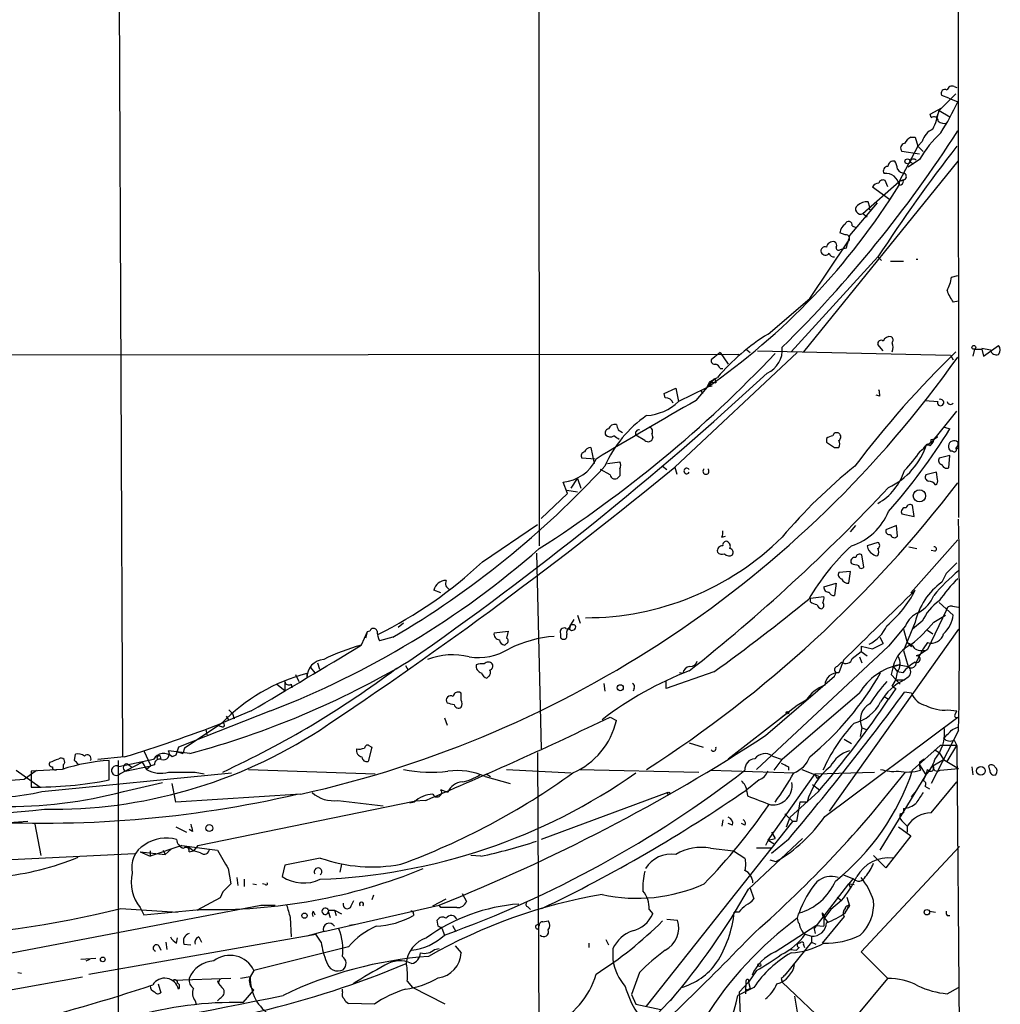
# Model space of a CAD drawing. Extents: x 4 to 44959, y -40864 to 4107.
# Drawn here: x 769 to 862, y 3691 to 3785 of the extents above; entities that cross this region are included whole.
import ezdxf

# ---------------------------------------------------------------- set-up
doc = ezdxf.new("R2010")
doc.units = 0
doc.header["$MEASUREMENT"] = 0
doc.layers.add('MAIN', color=5, linetype='CONTINUOUS')

msp = doc.modelspace()

# ---------------------------------------------------------------- linework, layer by layer
at = {"layer": 'MAIN'}
for p, q in [((817.9647, 4073.2268), (818.2187, 3734.8141)), ((858.0967, 3918.1174), (858.266, 3737.5234)), ((778.002, 3807.0348), (778.4253, 3714.7481)), ((858.012, 3777.9941), (856.6573, 3776.6394)), ((857.3347, 3777.5708), (856.6573, 3777.8248)), ((857.8427, 3778.6714), (858.0967, 3778.5868)), ((857.3347, 3777.5708), (858.1813, 3777.2321)), ((855.5567, 3776.0468), (856.6573, 3776.6394)), ((855.6413, 3775.7081), (855.5567, 3776.0468)), ((856.4033, 3776.3854), (856.1493, 3775.7081)), ((856.4033, 3776.3854), (856.6573, 3776.6394)), ((856.4033, 3776.3854), (857.4193, 3775.7928)), ((853.694, 3773.8454), (854.1173, 3773.8454)), ((854.1173, 3773.8454), (854.3713, 3772.9988)), ((854.7947, 3773.4221), (854.3713, 3772.9988)), ((854.3713, 3772.9988), (852.5933, 3769.6121)), ((854.5407, 3772.2368), (852.8473, 3772.4908)), ((854.3713, 3772.9988), (854.8793, 3772.4908)), ((858.1813, 3771.5594), (843.4493, 3753.3561)), ((854.5407, 3771.7288), (853.44, 3770.9668)), ((853.6093, 3771.4748), (853.948, 3771.3054)), ((849.122, 3766.5641), (852.5933, 3769.6121)), ((851.4927, 3769.1041), (851.2387, 3769.6968)), ((853.0167, 3769.7814), (852.5933, 3769.6121)), ((852.5933, 3769.6121), (852.5933, 3769.2734)), ((850.0533, 3769.1041), (851.662, 3767.9188)), ((850.4767, 3767.5801), (847.852, 3764.4474)), ((849.7993, 3767.1568), (849.63, 3767.6648)), ((849.122, 3766.5641), (849.5453, 3766.2254)), ((847.4287, 3764.5321), (846.9207, 3764.7014)), ((848.106, 3765.3788), (848.4447, 3765.2094)), ((844.042, 3758.4361), (847.6827, 3763.8548)), ((847.5133, 3763.2621), (846.9207, 3763.0928)), ((850.5613, 3762.4154), (842.264, 3753.3561)), ((850.5613, 3762.4154), (850.9, 3762.0768)), ((850.5613, 3762.4154), (850.9, 3762.0768)), ((851.7467, 3761.9921), (853.0167, 3761.9921)), ((857.5887, 3760.4681), (858.1813, 3760.6374)), ((840.0627, 3755.0494), (844.042, 3758.4361)), ((858.266, 3758.1821), (857.758, 3758.0974)), ((838.0307, 3753.5254), (838.3693, 3753.2714)), ((839.0467, 3753.4408), (857.504, 3753.0174)), ((851.0693, 3753.4408), (850.5613, 3754.0334)), ((859.79, 3753.6101), (859.6207, 3752.9328)), ((860.4673, 3753.6948), (861.314, 3753.5254)), ((860.4673, 3753.6101), (860.6367, 3752.9328)), ((860.6367, 3752.9328), (862.076, 3753.9488)), ((837.2687, 3753.1021), (497.9247, 3752.6788)), ((842.8567, 3753.2714), (831.1727, 3742.3494)), ((835.4907, 3753.2714), (834.644, 3752.5941)), ((835.4907, 3753.2714), (836.2527, 3752.1708)), ((857.504, 3753.0174), (857.758, 3752.5941)), ((835.4907, 3751.7474), (835.7447, 3751.7474)), ((833.2047, 3748.6994), (834.9827, 3750.8161)), ((834.4747, 3750.4774), (835.2367, 3750.9008)), ((834.9827, 3750.8161), (835.0673, 3750.3928)), ((830.1567, 3749.3768), (831.2573, 3749.8848)), ((831.2573, 3749.8848), (831.5113, 3748.6148)), ((834.136, 3749.8848), (831.5113, 3748.6148)), ((833.628, 3749.7154), (833.7973, 3749.3768)), ((833.628, 3749.7154), (833.7973, 3749.3768)), ((834.4747, 3750.4774), (834.2207, 3749.9694)), ((834.7287, 3750.0541), (834.2207, 3749.9694)), ((834.4747, 3750.4774), (835.0673, 3750.3928)), ((830.2413, 3748.9534), (830.1567, 3749.3768)), ((850.7307, 3749.1228), (850.392, 3749.2074)), ((855.0487, 3748.6994), (856.3187, 3748.6148)), ((855.6413, 3744.6354), (858.0967, 3747.6834)), ((825.754, 3745.9054), (826.1773, 3745.6514)), ((856.9113, 3746.1594), (857.4193, 3745.9901)), ((828.294, 3744.8894), (827.4473, 3745.3974)), ((828.9713, 3745.4821), (829.056, 3745.1434)), ((845.6507, 3745.0588), (845.6507, 3744.7201)), ((856.234, 3745.2281), (855.98, 3745.1434)), ((823.1293, 3744.2121), (823.468, 3742.6881)), ((846.4127, 3744.2121), (846.836, 3744.2121)), ((854.8793, 3744.0428), (854.6253, 3743.8734)), ((858.012, 3744.1274), (858.1813, 3744.3814)), ((858.1813, 3744.7201), (858.1813, 3744.3814)), ((823.5527, 3743.1114), (822.2827, 3743.1961)), ((857.4193, 3743.4501), (856.4033, 3743.1961)), ((857.3347, 3742.2648), (857.4193, 3743.4501)), ((857.6733, 3743.8734), (857.504, 3743.8734)), ((824.992, 3741.5874), (824.0607, 3742.0954)), ((824.738, 3742.6881), (825.9233, 3742.8574)), ((829.9873, 3742.4341), (830.4107, 3742.0954)), ((831.1727, 3742.3494), (831.342, 3741.6721)), ((821.2667, 3740.3174), (821.8593, 3741.2488)), ((821.8593, 3741.2488), (822.198, 3740.3174)), ((825.9233, 3741.5028), (825.754, 3741.3334)), ((856.1493, 3741.8414), (855.1333, 3741.5874)), ((856.234, 3741.1641), (856.1493, 3741.8414)), ((820.928, 3739.8094), (820.5047, 3740.9101)), ((818.388, 3737.4388), (820.928, 3739.8094)), ((820.8433, 3740.1481), (821.8593, 3739.9788)), ((854.0327, 3737.6081), (853.8633, 3738.7088)), ((852.8473, 3737.8621), (854.0327, 3737.6081)), ((812.8, 3733.2901), (818.0493, 3736.8461)), ((847.9367, 3736.1688), (848.4447, 3736.7614)), ((852.3393, 3736.7614), (851.3233, 3736.3381)), ((852.424, 3735.7454), (852.3393, 3736.7614)), ((835.66, 3735.6608), (835.9987, 3735.7454)), ((850.5613, 3735.1528), (849.5453, 3734.8141)), ((853.5247, 3734.7294), (854.2867, 3734.5601)), ((858.1813, 3735.4068), (853.694, 3730.3268)), ((817.9647, 3734.1368), (818.388, 3715.4254)), ((849.2067, 3732.7821), (849.0373, 3733.9674)), ((855.98, 3734.3061), (855.6413, 3734.3908)), ((847.9367, 3732.3588), (846.836, 3732.2741)), ((847.7673, 3731.2581), (847.9367, 3732.3588)), ((857.0807, 3732.1894), (856.6573, 3731.3428)), ((845.3967, 3730.9194), (846.582, 3731.2581)), ((846.582, 3731.2581), (846.4127, 3730.0728)), ((808.8207, 3730.3268), (808.1433, 3730.5808)), ((844.1267, 3729.8188), (845.3967, 3729.9881)), ((844.1267, 3729.4801), (844.1267, 3729.8188)), ((856.4033, 3729.3954), (857.758, 3728.2101)), ((857.6733, 3729.0568), (858.266, 3728.9721)), ((821.8593, 3728.2101), (822.1133, 3727.4481)), ((857.0807, 3728.6334), (855.3027, 3724.9081)), ((855.8953, 3727.5328), (856.996, 3728.2101)), ((805.2647, 3727.4481), (804.7567, 3727.0248)), ((821.5207, 3727.7868), (821.0973, 3727.1094)), ((821.182, 3727.1094), (821.0973, 3726.8554)), ((853.186, 3727.1941), (851.5773, 3725.2468)), ((854.1173, 3727.5328), (853.0167, 3724.8234)), ((854.7947, 3727.6174), (853.8633, 3726.8554)), ((801.7933, 3726.6014), (801.2007, 3725.3314)), ((801.7933, 3726.6014), (801.624, 3726.0088)), ((802.0473, 3726.6861), (801.7933, 3726.6014)), ((813.9007, 3726.5168), (815.2553, 3726.6861)), ((815.2553, 3726.6861), (815.086, 3726.0088)), ((820.2507, 3726.4321), (820.2507, 3726.0934)), ((820.7587, 3726.9401), (821.0973, 3726.8554)), ((858.266, 3726.8554), (845.9047, 3709.4988)), ((853.0167, 3726.8554), (853.3553, 3725.5854)), ((855.3027, 3726.7708), (855.8107, 3726.4321)), ((804.2487, 3726.0934), (802.9787, 3725.7548)), ((815.086, 3725.5008), (814.9167, 3725.3314)), ((851.5773, 3725.2468), (838.962, 3713.4781)), ((848.9527, 3725.2468), (848.9527, 3724.7388)), ((848.9527, 3725.2468), (850.0533, 3724.9928)), ((850.0533, 3724.9928), (851.0693, 3725.5008)), ((850.7307, 3726.0934), (851.0693, 3725.5008)), ((850.7307, 3726.0934), (851.0693, 3725.5008)), ((853.3553, 3725.5854), (853.7787, 3725.1621)), ((855.3027, 3725.5854), (854.8793, 3724.9928)), ((848.106, 3724.0614), (848.9527, 3724.7388)), ((848.7833, 3724.2308), (849.0373, 3723.6381)), ((848.9527, 3724.7388), (849.5453, 3724.3154)), ((853.0167, 3724.8234), (853.44, 3723.2994)), ((854.8793, 3724.9928), (854.202, 3723.7228)), ((854.5407, 3724.4001), (854.202, 3724.3154)), ((855.3027, 3724.9081), (854.5407, 3724.4001)), ((797.052, 3723.6381), (797.2213, 3723.0454)), ((805.434, 3723.3841), (805.688, 3722.9608)), ((846.6667, 3723.2994), (847.09, 3723.7228)), ((847.2593, 3723.8921), (846.836, 3722.7068)), ((852.0007, 3723.2994), (851.8313, 3722.5374)), ((852.0007, 3723.2994), (852.5933, 3723.4688)), ((852.0007, 3723.2994), (852.424, 3722.7914)), ((852.5933, 3723.4688), (853.44, 3723.2994)), ((794.9353, 3722.5374), (795.274, 3721.8601)), ((796.036, 3722.6221), (796.036, 3722.1988)), ((796.3747, 3723.2148), (796.798, 3722.7068)), ((813.3927, 3722.3681), (813.2233, 3722.1988)), ((834.898, 3722.7914), (830.326, 3721.1828)), ((831.9347, 3722.6221), (831.596, 3722.7068)), ((839.8087, 3716.6954), (846.4127, 3722.3681)), ((846.4127, 3722.3681), (846.582, 3722.7068)), ((851.8313, 3722.5374), (852.678, 3721.6061)), ((852.932, 3722.7068), (852.424, 3722.7914)), ((793.1573, 3721.6061), (793.9193, 3721.0134)), ((793.9193, 3721.8601), (793.9193, 3721.0134)), ((794.512, 3721.6061), (794.5967, 3721.2674)), ((824.3993, 3721.6908), (824.484, 3720.9288)), ((830.326, 3721.1828), (830.326, 3721.8601)), ((851.916, 3721.4368), (852.2547, 3721.1828)), ((852.2547, 3722.0294), (853.1013, 3722.0294)), ((852.2547, 3722.0294), (852.678, 3721.6061)), ((853.44, 3722.2834), (853.1013, 3722.0294)), ((810.768, 3720.7594), (810.5987, 3720.8441)), ((827.278, 3721.1828), (827.1933, 3720.9288)), ((848.7833, 3720.7594), (841.4173, 3714.4094)), ((852.2547, 3721.1828), (851.5773, 3720.1668)), ((853.7787, 3720.7594), (853.1013, 3720.8441)), ((842.8567, 3719.5741), (841.3327, 3718.3888)), ((843.7033, 3720.0821), (842.8567, 3719.5741)), ((851.154, 3720.4208), (851.5773, 3720.1668)), ((792.5647, 3719.0661), (783.7593, 3715.5948)), ((790.702, 3719.0661), (787.908, 3717.8808)), ((788.5853, 3719.1508), (788.924, 3718.8121)), ((788.924, 3718.8121), (789.0933, 3718.3041)), ((836.2527, 3714.4941), (841.8407, 3718.8121)), ((857.25, 3719.1508), (858.0967, 3719.0661)), ((857.9273, 3718.7274), (858.0967, 3719.0661)), ((787.908, 3717.8808), (787.5693, 3717.6268)), ((788.3313, 3718.5581), (788.5853, 3718.1348)), ((809.1593, 3718.3888), (809.4133, 3717.7114)), ((824.992, 3718.4734), (825.5847, 3718.1348)), ((845.4813, 3708.9908), (858.1813, 3718.4734)), ((787.5693, 3717.6268), (784.352, 3715.5101)), ((786.384, 3717.2881), (786.4687, 3716.7801)), ((787.908, 3717.5421), (787.5693, 3717.6268)), ((849.0373, 3717.4574), (848.868, 3716.6108)), ((849.0373, 3717.4574), (849.4607, 3717.2881)), ((858.266, 3717.2034), (855.6413, 3712.1234)), ((857.6733, 3717.2881), (858.266, 3717.5421)), ((832.5273, 3716.0181), (833.882, 3715.5948)), ((847.344, 3716.3568), (848.0213, 3715.9334)), ((847.344, 3716.3568), (848.0213, 3715.9334)), ((857.8427, 3716.2721), (858.0967, 3715.7641)), ((773.8533, 3714.3248), (773.938, 3714.9174)), ((780.4573, 3715.2561), (781.1347, 3713.8168)), ((784.86, 3715.0021), (782.828, 3715.2561)), ((783.5053, 3714.8328), (783.1667, 3714.6634)), ((783.59, 3715.1714), (784.1827, 3715.0021)), ((784.352, 3715.5101), (784.1827, 3715.0021)), ((784.352, 3715.5101), (784.1827, 3715.0021)), ((802.2167, 3715.5948), (801.878, 3714.2401)), ((802.0473, 3715.6794), (802.2167, 3715.5948)), ((818.0493, 3715.0868), (818.2187, 3684.2681)), ((853.8633, 3713.3934), (856.488, 3715.7641)), ((855.98, 3715.3408), (856.4033, 3715.0868)), ((856.4033, 3715.0868), (856.8267, 3714.4094)), ((858.0967, 3715.7641), (856.488, 3715.7641)), ((857.1653, 3714.2401), (858.0967, 3715.7641)), ((858.0967, 3715.7641), (858.6047, 3654.2114)), ((772.7527, 3713.9014), (772.7527, 3713.5628)), ((778.5947, 3714.6634), (776.0547, 3714.4094)), ((777.1553, 3712.4621), (777.1553, 3714.3248)), ((778.002, 3714.3248), (778.002, 3672.9228)), ((781.3887, 3714.4094), (778.0867, 3713.7321)), ((778.1713, 3713.0548), (780.288, 3714.1554)), ((778.9333, 3713.9861), (779.272, 3713.7321)), ((780.288, 3714.1554), (780.7113, 3713.4781)), ((781.4733, 3713.9014), (781.1347, 3713.8168)), ((840.486, 3714.7481), (841.4173, 3714.4094)), ((840.6553, 3713.3934), (841.4173, 3714.4094)), ((854.5407, 3714.1554), (854.964, 3714.4941)), ((854.5407, 3713.9014), (855.1333, 3712.9701)), ((855.8107, 3713.8168), (856.8267, 3714.4094)), ((856.8267, 3714.4094), (858.266, 3713.5628)), ((768.2653, 3713.3934), (770.5513, 3711.7848)), ((769.0273, 3712.5468), (770.2127, 3713.3934)), ((772.668, 3713.4781), (769.7047, 3713.3088)), ((769.7047, 3713.3088), (769.7047, 3711.7848)), ((770.7207, 3711.3614), (788.8393, 3713.1394)), ((778.6793, 3713.3088), (781.1347, 3713.8168)), ((781.1347, 3713.8168), (780.7113, 3713.4781)), ((785.368, 3713.2241), (786.2147, 3713.0548)), ((790.448, 3713.4781), (802.5553, 3713.0548)), ((813.1387, 3713.0548), (813.562, 3712.8008)), ((815.086, 3713.4781), (821.2667, 3713.1394)), ((822.0287, 3713.4781), (833.4587, 3713.2241)), ((834.5593, 3713.3934), (842.6027, 3713.1394)), ((840.0627, 3706.7048), (844.55, 3713.0548)), ((842.01, 3713.7321), (842.01, 3713.3934)), ((843.28, 3713.4781), (844.9733, 3712.8008)), ((844.55, 3713.0548), (850.2227, 3713.2241)), ((855.1333, 3712.9701), (850.7307, 3705.7734)), ((856.488, 3713.3934), (858.266, 3713.5628)), ((859.536, 3713.7321), (859.6207, 3712.9701)), ((861.2293, 3713.3934), (861.1447, 3713.8168)), ((765.8947, 3712.2928), (769.0273, 3712.5468)), ((778.51, 3711.3614), (782.2353, 3712.2081)), ((783.5053, 3710.3454), (783.1667, 3712.1234)), ((813.054, 3712.8008), (815.4247, 3712.1234)), ((839.216, 3712.4621), (838.0307, 3711.5308)), ((844.296, 3712.0388), (844.9733, 3711.5308)), ((844.804, 3712.6314), (844.9733, 3712.8008)), ((855.6413, 3709.3294), (858.0967, 3712.2928)), ((795.4433, 3711.1074), (783.5053, 3710.3454)), ((809.498, 3711.2768), (808.8207, 3711.5308)), ((830.4953, 3711.2768), (818.388, 3706.7894)), ((838.0307, 3711.3614), (838.1153, 3710.9381)), ((844.8887, 3711.3614), (842.1793, 3708.9061)), ((853.7787, 3710.8534), (854.1173, 3711.2768)), ((855.0487, 3711.8694), (855.472, 3711.6154)), ((785.622, 3706.1968), (806.2807, 3710.4301)), ((798.9993, 3710.5148), (803.3173, 3710.0068)), ((806.2807, 3710.3454), (805.8573, 3710.2608)), ((807.3813, 3710.5148), (806.2807, 3710.4301)), ((843.1107, 3710.3454), (842.772, 3708.4828)), ((843.788, 3710.3454), (843.1107, 3710.3454)), ((841.6713, 3709.2448), (842.4333, 3708.4828)), ((852.678, 3709.2448), (853.0167, 3709.3294)), ((853.0167, 3709.7528), (853.0167, 3709.3294)), ((828.4633, 3690.8721), (842.4333, 3708.4828)), ((835.7447, 3708.6521), (835.66, 3708.0594)), ((836.676, 3708.1441), (836.2527, 3708.3134)), ((837.8613, 3708.1441), (837.5227, 3708.3134)), ((841.8407, 3707.9748), (842.1793, 3708.9061)), ((842.772, 3708.4828), (842.4333, 3708.4828)), ((852.8473, 3708.5674), (853.3553, 3708.0594)), ((770.0433, 3708.2288), (770.636, 3705.2654)), ((783.5053, 3707.9748), (784.5213, 3707.4668)), ((785.114, 3707.5514), (784.7753, 3707.7208)), ((840.4013, 3707.4668), (840.74, 3706.8741)), ((852.5087, 3707.9748), (853.694, 3707.1281)), ((853.3553, 3708.0594), (853.3553, 3707.4668)), ((838.2, 3702.0481), (843.3647, 3706.8741)), ((840.0627, 3706.7048), (839.8087, 3706.1968)), ((840.0627, 3706.7048), (840.74, 3706.8741)), ((840.0627, 3706.7048), (840.6553, 3706.3661)), ((842.01, 3706.7894), (840.4013, 3705.4348)), ((853.694, 3707.1281), (851.3233, 3704.0801)), ((756.2427, 3704.3341), (779.6107, 3705.4348)), ((780.1187, 3705.6041), (782.4893, 3705.3501)), ((780.1187, 3705.6041), (781.05, 3705.1808)), ((784.098, 3706.1968), (781.05, 3705.1808)), ((781.05, 3705.6888), (781.05, 3705.1808)), ((781.05, 3705.6888), (781.05, 3705.1808)), ((782.32, 3705.7734), (782.4893, 3705.3501)), ((783.082, 3705.8581), (782.4893, 3705.3501)), ((784.098, 3706.1968), (786.7227, 3705.8581)), ((784.6907, 3706.1121), (785.1987, 3705.6888)), ((784.7753, 3705.6041), (785.1987, 3705.6888)), ((785.622, 3706.1968), (785.1987, 3705.6888)), ((785.876, 3705.5194), (785.1987, 3705.6888)), ((786.7227, 3705.8581), (787.4847, 3705.7734)), ((834.5593, 3705.9428), (836.7607, 3705.6888)), ((836.7607, 3705.6888), (837.8613, 3705.0114)), ((840.4013, 3705.9428), (838.962, 3705.9428)), ((858.3507, 3706.1121), (848.9527, 3696.0368)), ((797.306, 3705.0114), (793.9193, 3704.3341)), ((812.6307, 3705.1808), (811.6993, 3705.2654)), ((840.232, 3704.8421), (840.8247, 3704.6728)), ((851.3233, 3704.0801), (850.138, 3705.2654)), ((788.5007, 3703.9954), (788.7547, 3702.5561)), ((793.9193, 3704.3341), (793.6653, 3703.2334)), ((799.338, 3704.4188), (799.1687, 3703.6568)), ((789.3473, 3703.1488), (789.432, 3702.3868)), ((790.0247, 3702.9794), (790.0247, 3702.3021)), ((847.2593, 3703.4028), (848.2753, 3702.9794)), ((848.1907, 3703.0641), (847.7673, 3702.5561)), ((787.9927, 3701.7941), (787.7387, 3701.2014)), ((790.8713, 3702.5561), (791.21, 3702.4714)), ((792.0567, 3702.4714), (791.8027, 3702.5561)), ((838.3693, 3702.1328), (838.708, 3701.1168)), ((844.4653, 3698.2381), (847.7673, 3702.5561)), ((847.7673, 3702.5561), (848.2753, 3702.4714)), ((847.7673, 3702.5561), (847.9367, 3702.1328)), ((787.7387, 3701.2014), (785.5373, 3700.0161)), ((800.2693, 3700.4394), (800.5233, 3700.9474)), ((802.386, 3701.4554), (802.2167, 3701.0321)), ((808.0587, 3700.4394), (809.3287, 3701.1168)), ((810.8527, 3701.6248), (811.276, 3700.8628)), ((847.09, 3700.9474), (846.074, 3700.1008)), ((846.6667, 3701.2861), (847.09, 3700.9474)), ((847.598, 3701.2861), (847.852, 3700.4394)), ((762.9313, 3695.0208), (791.6333, 3700.5241)), ((778.256, 3700.1854), (783.6747, 3699.8468)), ((780.1187, 3700.2701), (780.4573, 3699.5928)), ((780.4573, 3699.5928), (785.7913, 3700.1008)), ((785.5373, 3700.0161), (785.7913, 3700.1008)), ((791.6333, 3700.5241), (792.988, 3700.5241)), ((796.6287, 3699.9314), (796.798, 3699.5928)), ((797.6447, 3697.9841), (808.6513, 3700.5241)), ((798.068, 3700.0161), (798.6607, 3700.0161)), ((798.068, 3699.9314), (798.2373, 3699.3388)), ((798.068, 3699.9314), (798.068, 3699.8468)), ((798.6607, 3700.0161), (798.83, 3699.5081)), ((798.6607, 3700.0161), (799.338, 3699.6774)), ((808.8207, 3700.2701), (808.6513, 3700.5241)), ((817.118, 3700.3548), (817.372, 3700.1008)), ((828.7173, 3700.1008), (829.056, 3699.6774)), ((837.2687, 3699.8468), (836.8453, 3699.8468)), ((846.074, 3700.1008), (845.4813, 3699.3388)), ((847.4287, 3699.7621), (847.852, 3700.4394)), ((855.472, 3699.9314), (856.0647, 3699.8468)), ((794.4273, 3699.3388), (794.512, 3697.4761)), ((806.196, 3699.6774), (806.196, 3699.5081)), ((808.5667, 3698.4921), (808.482, 3699.0848)), ((818.5573, 3698.9154), (819.0653, 3699.0001)), ((830.4107, 3699.1694), (831.4267, 3699.0848)), ((847.344, 3699.4234), (845.2273, 3696.8834)), ((845.3967, 3699.3388), (845.7353, 3698.9154)), ((845.3967, 3699.3388), (845.7353, 3698.9154)), ((845.3967, 3699.3388), (845.3967, 3698.4921)), ((857.1653, 3699.5081), (857.4193, 3699.5081)), ((797.6447, 3697.9841), (796.036, 3697.5608)), ((800.6927, 3698.6614), (800.1, 3698.5768)), ((808.9053, 3698.3228), (809.1593, 3697.6454)), ((809.9213, 3698.5768), (810.26, 3697.9841)), ((818.134, 3698.2381), (818.2187, 3698.5768)), ((840.74, 3696.0368), (844.6347, 3698.5768)), ((844.4653, 3698.2381), (844.55, 3697.8148)), ((844.6347, 3698.5768), (845.3967, 3698.4921)), ((775.208, 3693.9201), (796.8827, 3697.7301)), ((782.574, 3696.9681), (782.6587, 3696.2908)), ((783.59, 3696.8834), (783.6747, 3697.3914)), ((785.7067, 3697.4761), (785.9607, 3696.9681)), ((797.3907, 3696.9681), (796.8827, 3697.7301)), ((824.5687, 3697.2221), (824.8227, 3696.7141)), ((844.2113, 3696.9681), (841.6713, 3693.8354)), ((843.6187, 3697.7301), (844.2113, 3697.5608)), ((844.2113, 3697.5608), (844.2113, 3696.9681)), ((844.2113, 3696.9681), (844.6347, 3696.7988)), ((781.8967, 3696.6294), (782.066, 3696.2061)), ((784.2673, 3696.7988), (784.9447, 3696.7141)), ((800.0153, 3696.5448), (790.956, 3694.2588)), ((808.228, 3696.2908), (808.6513, 3696.3754)), ((810.1753, 3696.6294), (810.768, 3695.9521)), ((822.96, 3696.8834), (822.96, 3696.4601)), ((825.246, 3696.3754), (825.246, 3695.2748)), ((842.1793, 3696.2908), (842.772, 3696.2061)), ((843.026, 3696.4601), (842.772, 3696.2061)), ((843.4493, 3696.7141), (843.534, 3696.4601)), ((848.9527, 3696.0368), (851.4927, 3693.4968)), ((774.446, 3695.3594), (775.8853, 3695.4441)), ((774.954, 3695.1901), (775.2927, 3695.3594)), ((790.956, 3694.2588), (790.6173, 3693.6661)), ((838.962, 3694.2588), (838.2, 3693.1581)), ((763.778, 3691.7188), (774.6153, 3693.6661)), ((768.4347, 3694.0894), (768.7733, 3694.0048)), ((788.7547, 3693.4968), (783.2513, 3693.3274)), ((787.654, 3693.1581), (787.4847, 3693.2428)), ((790.6173, 3693.6661), (789.686, 3693.4968)), ((805.6033, 3693.2428), (806.1113, 3692.6501)), ((827.786, 3694.0894), (827.024, 3691.9728)), ((837.946, 3693.2428), (837.946, 3692.7348)), ((841.3327, 3693.4968), (841.4173, 3693.1581)), ((848.5293, 3689.9408), (851.4927, 3693.4968)), ((781.812, 3692.9888), (782.066, 3692.1421)), ((789.94, 3691.2108), (790.956, 3692.3961)), ((799.4227, 3692.2268), (799.4227, 3692.4808)), ((809.244, 3691.0414), (806.1113, 3692.6501)), ((838.708, 3692.6501), (837.184, 3691.8881)), ((837.3533, 3692.2268), (838.2, 3693.1581)), ((837.946, 3692.0574), (837.946, 3692.7348)), ((838.2, 3693.1581), (838.3693, 3692.5654)), ((838.2, 3692.4808), (838.3693, 3692.5654)), ((841.4173, 3693.1581), (846.582, 3688.2474)), ((857.1653, 3692.0574), (858.266, 3692.6501)), ((785.368, 3691.3801), (785.4527, 3691.0414)), ((787.7387, 3691.6341), (787.4847, 3691.3801)), ((825.9233, 3686.3848), (831.1727, 3691.8881)), ((827.024, 3691.9728), (827.4473, 3691.0414)), ((837.438, 3690.0254), (837.3533, 3692.2268)), ((842.6027, 3691.8034), (842.8567, 3690.2794)), ((802.4707, 3691.0414), (800.0153, 3691.1261)), ((827.4473, 3691.0414), (829.818, 3690.5334))]:
    msp.add_line(p, q, dxfattribs=at)
for centre, radius in [((853.3764, 3771.5383), 0.2413), ((859.7168, 3753.7756), 0.1809), ((854.5199, 3739.5949), 0.5858), ((825.9572, 3721.2675), 0.2878), ((841.9253, 3718.8968), 0.1197), ((860.3958, 3713.3387), 0.4143), ((830.58, 3711.1921), 0.1197), ((786.7092, 3707.8679), 0.3312), ((855.2321, 3699.8327), 0.2594), ((795.7989, 3699.5082), 0.2517), ((776.5344, 3695.3313), 0.2275), ((839.2371, 3694.788), 0.1496)]:
    msp.add_circle(centre, radius, dxfattribs=at)
for centre, radius, start, end in [((856.9537, 3778.0364), 0.3642, 54.476953, 215.523047), ((857.631, 3778.248), 0.4734, 63.434949, 169.679997), ((835.6733, 3787.5321), 24.7528, 327.599731, 335.410454), ((848.3522, 3778.081), 8.2277, 335.02749, 348.107038), ((855.8954, 3775.3695), 0.4233, 359.986465, 126.886139), ((856.9113, 3776.1311), 0.965, 232.117206, 285.260326), ((756.5564, 3839.7729), 120.815, 314.62019, 327.262976), ((864.1863, 3766.0951), 11.1703, 132.968119, 149.712106), ((856.4879, 3772.9988), 1.7453, 112.830469, 165.963757), ((853.1719, 3772.8059), 0.4524, 98.977235, 224.14918), ((854.4137, 3772.5329), 1.4969, 118.737847, 151.253601), ((988.5527, 3672.1396), 164.898, 142.291383, 146.806757), ((852.0853, 3770.9669), 0.5986, 81.864482, 171.884788), ((850.8994, 3770.7125), 1.527, 3.187323, 33.684864), ((853.948, 3771.4113), 0.3446, 42.506361, 169.381366), ((851.4926, 3770.6281), 0.4233, 89.986464, 216.875312), ((851.2958, 3769.0681), 1.3136, 8.99122, 96.196661), ((853.2568, 3771.3764), 1.0143, 214.808763, 261.181257), ((852.9602, 3770.0919), 0.3155, 280.312966, 63.434949), ((850.6321, 3768.7792), 0.6637, 88.800038, 150.69303), ((851.027, 3769.3722), 0.3875, 56.88812, 169.502061), ((852.932, 3769.0194), 0.6826, 82.872902, 119.745922), ((852.5933, 3769.6968), 0.4234, 270, 0), ((796.8063, 3803.9011), 65.6602, 304.647658, 328.1716), ((849.5243, 3766.2885), 1.3804, 85.608298, 131.260899), ((848.8821, 3766.9545), 0.4582, 125.809495, 301.57064), ((849.8417, 3767.0298), 0.1339, 108.462013, 341.537987), ((847.7673, 3765.4634), 0.349, 345.975698, 165.955794), ((848.021, 3764.617), 1.1035, 122.461635, 175.613639), ((846.2645, 3763.2516), 0.6211, 76.196428, 171.183707), ((846.2431, 3763.5161), 0.3788, 333.45524, 63.401126), ((847.4879, 3764.168), 0.3688, 301.88024, 99.235061), ((1144.0371, 3679.1713), 308.2169, 163.938103, 164.167263), ((845.5025, 3762.987), 0.3891, 67.613458, 202.386542), ((845.5479, 3763.0141), 0.4415, 203.394557, 323.919193), ((846.7936, 3763.2762), 0.2231, 161.548806, 304.722761), ((846.345, 3762.8642), 0.4539, 194.039305, 278.578205), ((854.2866, 3761.8528), 0.32, 74.652233, 105.3305), ((853.4422, 3761.1449), 4.2014, 332.395041, 350.729815), ((860.434, 3760.2483), 3.4333, 197.811683, 218.791426), ((851.6466, 3736.6927), 21.7061, 122.253761, 139.113171), ((850.8576, 3754.1393), 0.3147, 47.717737, 199.667298), ((851.6993, 3754.1355), 0.673, 78.688398, 159.416053), ((851.6045, 3754.4606), 0.4044, 320.388559, 55.885527), ((839.0388, 3753.5242), 2.3922, 293.117136, 6.124094), ((850.9417, 3753.7795), 1.0623, 336.511757, 23.483296), ((860.1287, 3922.91), 169.3002, 269.885375, 270.114592), ((861.8643, 3753.6185), 0.5581, 189.602401, 292.29135), ((861.6313, 3753.5255), 0.614, 316.405547, 43.587694), ((772.716, 3813.2868), 104.6764, 282.539904, 324.733105), ((753.533, 3835.6991), 120.0556, 302.601854, 316.584486), ((834.9685, 3752.4953), 0.3392, 163.066164, 286.933836), ((923.5133, 3685.7454), 94.1362, 134.092121, 142.972475), ((834.7704, 3751.4505), 0.7791, 22.400936, 67.599064), ((628.294, 3979.4449), 311.2061, 304.770672, 312.859684), ((849.5022, 3749.2496), 1.235, 354.107066, 22.158071), ((1016.1139, 3424.5501), 372.1942, 119.434931, 121.140617), ((830.2735, 3748.1762), 0.7779, 20.247413, 92.372452), ((856.5407, 3748.5091), 0.3074, 176.083025, 116.548381), ((828.1732, 3752.0191), 4.7678, 273.48833, 314.437462), ((857.504, 3748.6784), 0.3446, 190.634975, 317.46913), ((835.1077, 3737.7279), 11.6194, 124.878344, 156.107104), ((824.8933, 3745.6091), 0.3875, 100.497939, 213.11188), ((825.4527, 3745.7535), 0.673, 78.688398, 159.416053), ((952.6767, 3788.4869), 133.8752, 198.317001, 198.54617), ((827.7518, 3745.5613), 0.3458, 84.32403, 208.291778), ((828.61, 3745.7329), 0.4398, 325.233166, 75.878443), ((809.3893, 3775.521), 56.3822, 318.439029, 328.41502), ((825.0083, 3745.8826), 0.6547, 227.822852, 299.501727), ((740.902, 3618.1319), 152.6538, 56.192749, 56.421911), ((828.6091, 3745.214), 0.4524, 225.850821, 351.022765), ((846.3027, 3744.3558), 0.9588, 93.551733, 132.844497), ((846.6243, 3745.2422), 0.3875, 56.88812, 169.502061), ((846.603, 3745.2281), 0.4111, 304.525032, 55.474968), ((855.3169, 3744.8752), 0.3391, 253.045081, 16.954919), ((854.3524, 3745.549), 1.6774, 315.886457, 346.006836), ((855.582, 3745.931), 0.9587, 273.546139, 312.848561), ((823.1409, 3743.5695), 0.6428, 91.034172, 160.051164), ((973.0316, 3934.9659), 228.9527, 236.195334, 236.424517), ((846.2013, 3744.5508), 0.7194, 331.913927, 28.079046), ((848.634, 3746.6568), 6.9126, 295.200462, 342.262275), ((855.345, 3743.958), 0.4734, 63.434949, 169.679997), ((857.8225, 3744.3129), 0.5428, 48.615449, 234.069639), ((857.8426, 3744.0004), 0.2117, 216.875312, 36.859073), ((858.0967, 3744.2544), 0.1527, 236.299523, 56.33076), ((820.1697, 3744.7165), 3.8211, 275.029623, 335.16129), ((822.6073, 3743.4078), 0.3875, 100.497939, 213.11188), ((839.5964, 3754.6154), 18.4732, 316.974874, 324.444475), ((856.7279, 3742.9844), 0.3875, 146.88812, 259.502061), ((564.9503, 4066.3021), 419.3086, 303.637601, 309.413162), ((759.2783, 3802.4814), 88.6423, 300.485759, 317.358328), ((995.2232, 3741.8414), 169.3002, 179.885375, 180.114592), ((825.2886, 3742.5188), 0.7194, 331.913927, 28.079046), ((832.2957, 3741.9684), 0.2641, 28.738568, 331.261432), ((834.136, 3741.9436), 0.2909, 125.597218, 54.402782), ((879.1017, 3703.9787), 49.2328, 128.639252, 139.945499), ((857.1547, 3742.7517), 0.519, 196.60197, 290.288636), ((825.4389, 3741.658), 0.4524, 188.977235, 314.14918), ((847.8056, 3743.7085), 5.5612, 299.704372, 342.225145), ((855.4578, 3741.3757), 0.3874, 146.880041, 259.51391), ((855.8952, 3740.9948), 0.3787, 296.585347, 26.55152), ((765.6572, 3811.5495), 116.4586, 302.635986, 322.606221), ((726.2572, 3857.5034), 171.5163, 308.286332, 316.941752), ((855.3236, 3740.0206), 0.9763, 40.613389, 86.258927), ((853.1879, 3738.0664), 0.3971, 77.965703, 210.956335), ((853.6516, 3738.3843), 0.3874, 56.880041, 169.51391), ((846.2629, 3740.2736), 5.7356, 287.852752, 337.904203), ((266.0528, 3727.2788), 592.2989, 359.0253135, 0.9746768), ((822.6651, 3754.6284), 26.6724, 269.905912, 314.672814), ((834.8129, 3736.0842), 0.947, 333.443066, 10.291859), ((851.6478, 3736.2393), 0.3392, 163.066164, 286.949994), ((852.1235, 3735.9824), 0.3828, 190.170978, 321.737667), ((835.6792, 3734.3562), 0.4626, 81.859387, 196.942454), ((836.0691, 3734.913), 0.3391, 73.045081, 196.954919), ((835.9565, 3734.7718), 0.5114, 335.544918, 65.569954), ((863.2553, 3718.4613), 22.3492, 132.97144, 149.708944), ((850.4343, 3734.8564), 0.89, 182.724168, 244.652905), ((850.392, 3734.8565), 0.3413, 299.734472, 60.257201), ((855.9376, 3734.5178), 0.2158, 281.325546, 101.304725), ((761.9691, 3798.7095), 85.318, 291.014648, 311.246004), ((835.7023, 3734.6446), 0.6292, 222.268789, 289.661787), ((836.3402, 3734.4162), 0.5605, 220.507058, 306.804478), ((836.3514, 3734.1791), 0.3875, 326.88812, 79.502061), ((848.3618, 3733.3251), 0.3971, 77.948581, 210.963757), ((848.8256, 3733.6429), 0.3874, 56.880041, 169.51391), ((850.4342, 3734.3483), 0.4825, 217.869776, 285.271781), ((849.9266, 3734.2215), 0.7194, 331.913927, 28.079046), ((783.9526, 3764.1424), 42.2379, 296.515549, 313.076554), ((890.71, 3902.386), 174.5653, 255.845177, 256.07436), ((848.9829, 3732.9575), 0.2843, 181.229594, 321.912942), ((1111.5885, 3478.6976), 359.2107, 134.885409, 135.114591), ((847.1606, 3732.0624), 0.3875, 146.88812, 259.502061), ((870.1171, 3718.2211), 18.5128, 129.803629, 140.193953), ((809.3111, 3730.3144), 1.1978, 89.158109, 167.149513), ((809.8638, 3731.235), 0.6026, 152.62275, 250.966644), ((845.8342, 3730.8489), 0.4431, 170.845888, 279.154112), ((847.7008, 3731.9052), 0.6505, 200.123072, 275.867471), ((860.4677, 3726.0509), 6.521, 125.755542, 166.86478), ((869.5376, 3720.3367), 16.052, 135.029278, 144.908296), ((844.4645, 3729.8189), 0.9474, 333.448472, 10.287538), ((846.3449, 3730.5214), 0.4537, 194.030118, 278.59446), ((2522.8778, 2012.7216), 2394.9534, 134.1693926, 134.3985735), ((844.5509, 3735.4567), 10.7373, 309.68915, 332.992508), ((852.8227, 3731.3736), 3.3366, 299.308457, 337.054396), ((717.3084, 3885.6121), 200.843, 305.83693, 309.093422), ((844.7787, 3730.1831), 0.9588, 227.155503, 266.448267), ((845.4391, 3729.5227), 0.7785, 202.394546, 247.621867), ((845.0223, 3729.1577), 0.3747, 288.739531, 39.369014), ((859.1632, 3725.647), 4.7923, 125.162838, 155.722375), ((857.5417, 3728.6146), 0.4614, 73.426842, 177.66472), ((855.345, 3726.3051), 2.3349, 112.380135, 157.619865), ((854.7734, 3728.6405), 3.0155, 312.915702, 351.794122), ((821.5462, 3726.4912), 0.7175, 120.503603, 191.562087), ((821.4321, 3726.8825), 0.4044, 50.386678, 145.873798), ((821.3513, 3727.0989), 0.3518, 223.790922, 15.69933), ((848.0194, 3728.726), 3.7188, 297.121103, 335.673482), ((841.6263, 3739.6845), 18.7421, 310.421045, 319.581773), ((802.386, 3726.5873), 0.3528, 16.262153, 163.737847), ((804.9775, 3726.8002), 2.2557, 182.899444, 207.610188), ((814.4934, 3726.4321), 0.5987, 171.867191, 261.867191), ((820.4883, 3714.6955), 11.5126, 94.135826, 116.563493), ((820.5893, 3726.6015), 0.3786, 63.421413, 206.578587), ((820.547, 3726.2204), 0.3224, 203.200924, 23.200924), ((855.6689, 3726.7212), 1.1933, 252.129852, 345.980059), ((506.8294, 4206.6775), 564.2238, 300.206669, 301.448226), ((806.6695, 3705.6303), 20.4461, 105.514046, 116.192967), ((815.0015, 3725.9241), 0.5987, 188.131456, 261.857718), ((814.9801, 3725.7548), 0.2752, 292.632677, 67.367323), ((855.1304, 3722.4756), 3.2363, 114.687472, 165.253103), ((852.5513, 3723.7654), 1.9897, 38.08865, 66.16616), ((809.9462, 3717.7448), 6.6765, 76.277625, 111.026113), ((812.4232, 3729.6707), 5.5127, 260.675566, 301.94468), ((851.3616, 3723.5761), 1.3208, 323.550029, 29.715288), ((854.7985, 3726.1896), 1.3771, 240.352139, 291.476918), ((854.2817, 3724.0017), 0.3237, 239.482411, 104.255207), ((763.6435, 3794.6282), 82.4042, 284.919911, 300.747163), ((797.7679, 3722.2486), 1.7326, 94.077606, 181.64706), ((812.8105, 3723.3206), 0.6211, 166.196428, 261.183707), ((812.7999, 3721.6048), 1.9559, 85.031528, 107.636421), ((813.3503, 3723.2148), 0.5097, 41.627938, 138.372062), ((813.4068, 3723.3417), 0.3874, 280.48609, 33.119959), ((832.6543, 3722.5798), 0.7208, 93.364127, 176.635873), ((832.6173, 3723.9979), 0.6985, 269.565266, 344.172914), ((846.723, 3722.989), 0.3155, 100.280479, 243.451194), ((847.4941, 3724.2038), 0.6282, 229.965551, 346.899431), ((853.813, 3717.7201), 5.8767, 101.978791, 148.856664), ((856.5742, 3719.6571), 4.7504, 121.144543, 140.059767), ((853.7558, 3723.6284), 0.4561, 226.172765, 11.945595), ((853.059, 3722.7914), 0.635, 306.869898, 53.130102), ((800.2698, 3706.0266), 17.1271, 104.311865, 136.200821), ((750.0605, 3795.621), 90.7089, 294.719431, 306.950053), ((813.3081, 3722.7915), 0.5987, 188.131456, 261.857718), ((813.1656, 3722.7029), 0.4046, 304.14965, 39.604292), ((844.4026, 3691.9964), 33.0844, 111.035074, 127.570049), ((825.4446, 3737.1978), 29.2175, 309.532494, 330.266259), ((846.758, 3721.4292), 1.28, 86.506316, 175.869417), ((849.984, 3722.9339), 2.4442, 322.228022, 356.657629), ((794.3003, 3721.9307), 0.3875, 190.497939, 303.11188), ((826.9391, 3721.3521), 0.3788, 333.45524, 63.401126), ((846.8399, 3718.0252), 3.7509, 111.235794, 146.744189), ((862.4282, 3711.8151), 14.9113, 137.650579, 147.879799), ((855.284, 3717.3792), 5.137, 115.144312, 150.448247), ((809.7521, 3720.082), 0.4234, 53.151755, 216.848245), ((810.4669, 3720.402), 0.4613, 73.399492, 177.664214), ((641.468, 3720.4208), 169.3003, 359.885375, 0.114591), ((628.3759, 3886.783), 279.3514, 319.884785, 323.557565), ((855.4932, 3721.352), 1.814, 199.067203, 258.556266), ((852.0784, 3889.0992), 174.5652, 255.853161, 256.082336), ((810.514, 3719.7575), 0.4347, 193.125036, 305.759878), ((810.1333, 3719.7435), 0.7194, 331.913927, 28.079046), ((765.2262, 3778.8163), 104.3852, 319.743458, 325.815729), ((847.3445, 3721.6478), 3.8803, 283.879385, 333.440232), ((850.6177, 3718.2006), 1.7464, 117.944345, 205.185757), ((856.9349, 3723.0791), 3.9409, 242.796448, 274.586037), ((858.0543, 3718.6004), 0.1796, 135, 315), ((735.374, 3854.861), 146.7085, 287.133702, 290.982582), ((787.9785, 3717.7114), 0.1835, 247.392151, 112.595845), ((653.8922, 4073.6175), 394.2112, 292.914529, 295.723638), ((818.5791, 3719.7325), 7.1855, 293.427888, 347.152827), ((860.2897, 3706.7249), 16.3951, 137.121938, 156.000005), ((771.7063, 3756.5981), 46.9357, 269.106878, 302.93016), ((852.913, 3717.0013), 4.0155, 319.799084, 5.308367), ((645.5875, 3928.5022), 299.3189, 314.888793, 315.117989), ((801.8235, 3715.5041), 0.2843, 38.071195, 178.790557), ((743.7137, 3863.7412), 175.6608, 291.695644, 303.164772), ((857.4511, 3717.0554), 0.8757, 224.518845, 296.562125), ((774.1921, 3713.9861), 0.9653, 52.12814, 105.261365), ((775.0546, 3714.4994), 0.367, 331.583961, 137.340907), ((782.369, 3713.8971), 1.1061, 43.849843, 152.408651), ((782.3091, 3714.977), 0.5892, 254.407189, 28.274411), ((974.1471, 3651.7089), 200.8206, 161.450478, 161.679643), ((801.3806, 3715.2773), 0.6213, 166.207586, 261.176007), ((800.9887, 3716.9936), 1.5824, 262.322568, 290.362373), ((834.8557, 3715.4678), 0.2466, 210.97172, 30.963757), ((839.7696, 3713.753), 1.2262, 54.248843, 142.815165), ((848.8457, 3712.1412), 3.2696, 107.693466, 150.883951), ((771.6802, 3713.986), 0.2601, 139.379598, 282.545532), ((687.2345, 3925.9661), 227.9507, 291.690305, 291.919497), ((772.5409, 3714.1977), 0.3642, 305.557794, 125.523047), ((778.2487, 3696.2159), 18.1419, 93.455276, 107.915511), ((689.3227, 3629.4555), 119.7841, 44.885442, 45.114558), ((778.8414, 3713.6343), 0.3636, 75.359901, 243.526554), ((781.9662, 3713.9497), 0.4953, 68.132005, 185.59663), ((781.8967, 3714.5788), 0.1894, 296.537987, 206.565051), ((801.7462, 3714.6822), 0.4613, 182.335786, 286.600508), ((838.8772, 3713.4782), 1.0194, 94.754773, 184.771576), ((926.3613, 3883.2563), 189.3505, 243.316988, 243.54613), ((841.6289, 3715.5525), 2.5717, 290.22618, 339.77382), ((856.1071, 3713.9436), 1.5806, 172.299482, 200.370222), ((852.9365, 3715.2311), 3.1525, 314.174899, 344.891215), ((861.4025, 3713.505), 0.4046, 34.149649, 129.584353), ((771.9906, 3713.6756), 0.2602, 167.454468, 310.620402), ((777.8259, 3713.3556), 0.458, 55.289814, 318.948229), ((782.054, 3715.7208), 2.6139, 239.091127, 287.223918), ((784.098, 4348.2235), 635.0007, 269.8854085, 270.1145916), ((795.1442, 3759.1822), 56.2444, 272.202755, 305.053059), ((781.542, 3768.4511), 68.1976, 290.128565, 305.801325), ((807.8968, 3726.2818), 13.0714, 258.38335, 277.036179), ((773.5976, 3796.4893), 105.0464, 289.787533, 307.717215), ((810.3377, 3706.4868), 6.8735, 66.722493, 97.017075), ((810.3204, 3716.0789), 3.8233, 278.002943, 305.598998), ((766.4991, 3780.2208), 109.559, 311.289189, 322.301055), ((838.623, 3713.9018), 1.557, 292.38634, 337.61366), ((821.8472, 3724.3308), 23.5059, 323.489295, 331.568395), ((850.2107, 3708.5795), 6.661, 129.32693, 164.626589), ((845.1001, 3713.0969), 0.5517, 184.376403, 237.539959), ((832.414, 3720.4671), 22.5856, 308.576015, 341.748117), ((852.0429, 3717.2033), 3.9223, 251.760915, 276.820438), ((853.3881, 3717.8275), 4.6035, 258.987126, 285.590135), ((848.4835, 3715.4694), 7.104, 334.198915, 343.721471), ((855.5875, 3713.6013), 0.3103, 203.39255, 43.994456), ((856.2356, 3713.7431), 0.4312, 170.159803, 305.820301), ((861.6527, 3713.3596), 0.4247, 175.43576, 293.492649), ((861.3732, 3713.3059), 0.5605, 323.195523, 49.492942), ((765.5505, 3733.6372), 22.8679, 248.967598, 283.066956), ((770.0751, 3749.0283), 37.2453, 269.430192, 280.958399), ((811.0101, 3710.6718), 1.6286, 95.546065, 158.193364), ((836.7607, 3711.3614), 1.27, 0, 53.130102), ((840.5033, 3711.9459), 1.8639, 264.254231, 8.086631), ((854.8371, 3712.0811), 0.2993, 314.986465, 81.894264), ((765.5593, 3751.8654), 42.5434, 253.342164, 277.313093), ((767.2501, 3754.5581), 44.6401, 254.149067, 284.60994), ((770.9063, 3815.572), 107.2307, 266.279033, 283.042091), ((798.5483, 3713.3983), 2.9186, 226.627141, 278.889448), ((808.2364, 3708.2374), 2.8755, 93.543024, 132.853664), ((808.462, 3711.279), 0.4383, 203.049254, 35.068063), ((754.3698, 3833.221), 147.6741, 295.726986, 304.508167), ((1108.552, 3541.4362), 305.2797, 146.196642, 146.425815), ((1050.894, 4260.8726), 589.6632, 248.8477266, 249.0769061), ((852.8983, 3711.6659), 1.9168, 273.541466, 312.856217), ((793.6181, 3741.9532), 56.3927, 315.683602, 325.597827), ((853.2707, 3709.0331), 0.6294, 160.344339, 227.723862), ((855.7138, 3706.5064), 2.8239, 91.471141, 146.63632), ((1982.7384, -14031.632), 17781.562, 93.91277121, 94.14195444), ((836.0652, 3708.3034), 0.6312, 345.382563, 72.719079), ((837.5228, 3708.3135), 0.3785, 333.414641, 63.448488), ((833.7908, 3716.9282), 14.1305, 299.853364, 325.825003), ((954.3733, 3750.2136), 174.5531, 193.917671, 194.146862), ((782.625, 3703.1813), 3.7349, 75.026487, 123.897699), ((784.5149, 3706.8351), 0.926, 182.828727, 254.491455), ((802.6531, 3752.7608), 48.6149, 281.843401, 288.358211), ((781.7667, 3704.1317), 2.4741, 119.670485, 193.072379), ((784.4837, 3705.717), 0.3128, 338.834882, 133.782227), ((786.228, 3705.8671), 0.4948, 224.647894, 358.957742), ((1232.53, 3958.9057), 511.9973, 209.630298, 209.859462), ((833.6703, 3701.4013), 4.6277, 78.924382, 121.427922), ((764.2513, 3729.026), 25.9125, 275.514207, 292.558447), ((802.256, 3718.9864), 14.8258, 250.495654, 280.708063), ((830.8092, 3702.5667), 2.8193, 80.854416, 149.552075), ((835.8719, 3704.4188), 2.0758, 343.409678, 16.587676), ((851.6156, 3701.4855), 3.5469, 83.766842, 150.475319), ((845.7342, 3706.2821), 4.7494, 320.065919, 338.00616), ((783.0393, 3702.683), 3.7884, 166.426676, 219.562355), ((787.0946, 3753.3514), 53.2665, 268.597975, 292.091336), ((797.0943, 3703.6991), 0.3642, 305.544994, 215.544994), ((833.7991, 3702.302), 5.6902, 165.347101, 184.265256), ((837.1968, 3702.5613), 1.4287, 3.18984, 62.283484), ((792.1414, 3702.5561), 0.1197, 225, 45.033843), ((795.7133, 3706.3696), 3.7457, 236.854677, 295.163917), ((841.5816, 3704.9077), 5.3445, 285.679741, 336.891359), ((851.8724, 3696.6725), 9.3704, 139.762349, 160.748275), ((846.1025, 3701.1747), 2.078, 71.806576, 131.73246), ((838.8052, 3707.7597), 10.7259, 320.57074, 335.039323), ((848.7319, 3703.5087), 0.7005, 219.40337, 336.85726), ((843.6009, 3698.8474), 6.8661, 17.809271, 38.78987), ((978.8735, 3511.6753), 269.4079, 134.885408, 135.114592), ((827.5985, 3716.4214), 15.2578, 257.245584, 294.668867), ((825.9231, 3700.1573), 2.7947, 358.841611, 38.022966), ((778.5622, 3735.7642), 68.5087, 319.619491, 330.518448), ((801.243, 3700.6008), 0.2054, 308.197966, 231.802034), ((833.0613, 3650.6166), 51.6836, 99.838545, 119.469159), ((810.3934, 3701.2216), 0.9527, 267.070024, 337.876971), ((817.1814, 3700.5876), 0.2413, 127.862488, 254.765709), ((837.1426, 3702.3432), 1.9886, 293.828505, 321.923362), ((846.1834, 3700.5732), 3.9723, 312.518776, 5.40546), ((754.9615, 3793.6184), 96.2931, 272.123021, 283.999444), ((1090.5596, 3784.5748), 308.155, 195.828248, 196.057449), ((796.9672, 3699.6774), 0.4232, 143.116564, 216.883436), ((797.7713, 3699.9315), 0.3086, 15.914785, 344.067358), ((799.8883, 3700.5664), 0.4016, 161.565051, 341.565051), ((806.0267, 3699.7621), 0.1893, 333.421413, 116.578587), ((817.4623, 3683.6914), 16.9592, 94.02703, 126.116619), ((809.5827, 3319.2704), 381.0005, 89.885409, 90.114591), ((825.6939, 3701.0494), 11.2161, 327.486533, 353.844842), ((1006.9322, 3530.8606), 239.462, 134.885408, 135.114592), ((847.7928, 3699.7592), 0.5605, 130.507058, 216.804478), ((847.725, 3700.1713), 0.2967, 64.652905, 177.275526), ((847.7079, 3700.4483), 0.1443, 220.390254, 356.465749), ((857.546, 3699.8043), 0.4823, 164.721961, 217.88436), ((802.2121, 3706.7206), 8.2396, 272.976825, 298.914526), ((808.9861, 3698.7654), 0.5968, 54.96787, 147.641471), ((809.8155, 3698.9577), 0.5699, 21.803276, 148.66384), ((818.5149, 3698.6192), 0.2992, 81.85365, 188.14635), ((818.621, 3698.5768), 0.6137, 316.379798, 43.613443), ((803.7892, 3725.239), 37.0786, 302.364149, 314.95542), ((826.4739, 3700.8202), 2.8237, 282.991879, 336.126514), ((829.1196, 3698.3514), 2.4209, 297.603445, 17.634849), ((863.8721, 3670.9101), 35.285, 126.554749, 147.687135), ((843.7035, 3699.2541), 0.8468, 143.136869, 216.863132), ((844.9311, 3699.2965), 0.5518, 4.396316, 57.536771), ((845.8405, 3699.7619), 0.6132, 179.981313, 223.632141), ((842.4655, 3707.0748), 8.8379, 291.124829, 304.165117), ((798.1657, 3698.212), 0.5687, 29.503724, 203.625916), ((793.9801, 3696.2453), 5.4791, 353.377462, 21.327986), ((805.7511, 3691.5562), 7.6017, 114.158634, 138.985522), ((766.406, 3613.7475), 94.6529, 63.320357, 63.549513), ((818.0673, 3698.4347), 0.2076, 43.185102, 288.740407), ((818.6419, 3697.9629), 0.4643, 223.158018, 24.224369), ((828.3243, 3694.8605), 3.4309, 110.75131, 153.797174), ((844.6207, 3698.9955), 1.6141, 188.88866, 231.626253), ((844.3423, 3698.863), 1.3088, 264.255429, 358.590223), ((784.3094, 3698.1955), 1.4964, 208.735138, 241.264862), ((785.0437, 3697.0456), 0.8147, 109.235614, 197.634284), ((785.8479, 3696.9822), 0.5138, 105.954588, 200.915004), ((805.0956, 3698.0688), 7.7831, 188.130102, 202.379935), ((808.2959, 3694.7333), 2.7846, 107.339173, 175.823493), ((805.4498, 3701.5903), 5.415, 276.115729, 313.238506), ((588.0574, 3941.016), 349.2476, 312.700954, 315.883837), ((838.4521, 3701.4799), 6.3839, 296.822332, 324.028714), ((843.28, 3696.7988), 0.1893, 333.421413, 153.448488), ((845.5869, 3704.3045), 7.4236, 268.531852, 296.230585), ((781.6638, 3696.4177), 0.3146, 42.270015, 250.349851), ((807.2542, 3697.3071), 1.4075, 254.298955, 313.776594), ((843.3603, 3678.5062), 22.0317, 126.545496, 134.983634), ((842.391, 3692.1845), 4.1911, 113.19877, 156.802487), ((841.8707, 3703.0095), 7.0684, 273.189722, 299.923444), ((843.0684, 3696.6718), 0.2158, 78.695275, 258.674454), ((787.2949, 3692.4755), 2.7187, 93.139616, 157.935215), ((788.6826, 3693.2173), 2.5006, 24.613671, 127.914773), ((810.4862, 3657.2471), 38.4721, 94.24969, 115.786707), ((798.9993, 3695.3499), 1.1274, 192.524949, 296.780961), ((798.9421, 3694.9436), 0.8244, 313.279775, 54.339516), ((804.9066, 3692.602), 2.5889, 64.364341, 123.261011), ((805.8381, 3695.954), 1.0352, 280.496919, 359.89484), ((808.2843, 3696.0509), 2.4857, 276.523728, 357.722012), ((830.4556, 3696.1593), 5.2842, 189.635945, 220.396303), ((847.8635, 3686.3561), 11.1102, 120.264604, 145.493203), ((819.2304, 3727.5588), 38.7069, 300.648461, 304.821155), ((771.0872, 3776.7123), 88.7292, 273.647521, 292.833307), ((823.3711, 3657.1777), 42.5245, 117.878562, 122.634332), ((800.483, 3693.8357), 5.1545, 353.394909, 12.326498), ((830.1508, 3698.561), 6.1274, 285.277098, 324.706464), ((840.2261, 3695.311), 2.4206, 286.394082, 349.054933), ((782.4453, 3692.1918), 1.3454, 12.404091, 148.031183), ((783.4207, 3693.1298), 0.2603, 347.480746, 130.60607), ((785.8204, 3693.41), 1.0487, 175.252239, 233.643658), ((789.3047, 3694.0468), 1.9897, 203.83384, 231.91135), ((787.8233, 3693.2428), 0.1893, 116.551512, 206.578587), ((791.5854, 3693.2441), 1.0561, 156.447354, 233.416568), ((794.7117, 3693.5008), 4.0977, 177.688098, 301.992044), ((804.212, 3700.9678), 8.5745, 278.193417, 300.521751), ((816.2391, 3696.0177), 7.6898, 294.303607, 344.170459), ((838.0942, 3693.2639), 0.1496, 315, 188.103038), ((926.1519, 3609.0162), 119.7133, 134.885408, 135.114592), ((851.5951, 3687.4771), 6.0206, 62.540733, 90.974554), ((730.3717, 3844.3926), 159.8214, 278.639653, 288.583279), ((781.6926, 3692.831), 0.6428, 181.034172, 250.051164), ((783.5195, 3692.7489), 0.3597, 311.810798, 64.43941), ((786.1722, 3692.0997), 1.0792, 154.43462, 221.822252), ((787.4848, 3692.2267), 0.6447, 293.192756, 23.212594), ((808.388, 3682.6294), 10.2848, 106.691667, 125.123917), ((835.2777, 3695.226), 9.1905, 195.727542, 212.563331), ((838.073, 3692.6078), 0.1796, 135, 315), ((837.4795, 3694.4708), 3.7363, 308.564969, 336.631061), ((857.8156, 3699.945), 7.9144, 244.202279, 265.28686), ((721.8739, 4034.0561), 349.6357, 274.582523, 281.863118), ((781.8081, 3692.4537), 0.4045, 214.126202, 309.613322), ((800.0154, 3692.0151), 0.6294, 160.344339, 227.723862), ((800.3114, 3691.8455), 0.778, 202.371723, 247.628278), ((822.4826, 3694.937), 15.0142, 304.576722, 348.283609), ((789.1793, 3655.7471), 35.4719, 88.771188, 105.933859)]:
    msp.add_arc(centre, radius, start, end, dxfattribs=at)

doc.saveas('drawing.dxf')
